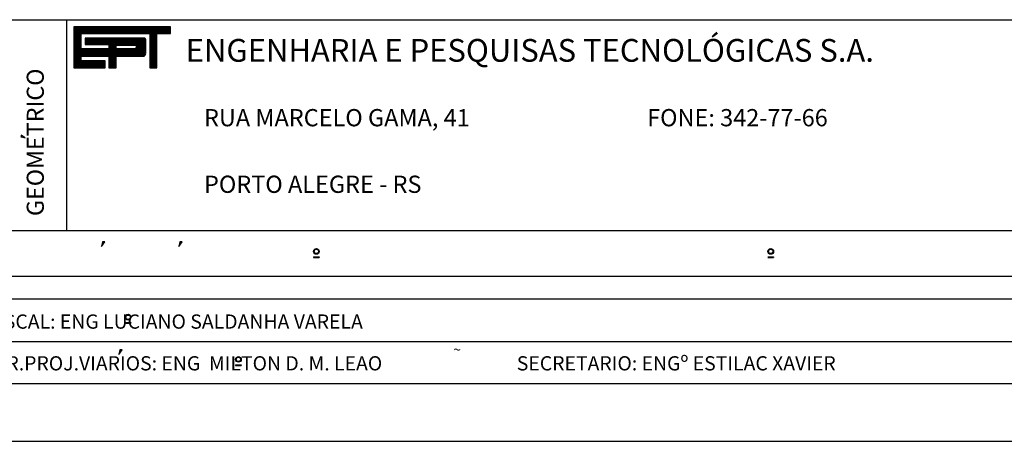
# Model space of a CAD drawing. Extents: x -299 to 1591, y -236 to 449.
# Drawn here: x 870 to 956, y -231 to -194 of the extents above; entities that cross this region are included whole.
import ezdxf

# ---------------------------------------------------------------- set-up
doc = ezdxf.new("R2010")
doc.units = 0
doc.header["$MEASUREMENT"] = 0
doc.linetypes.add('LIN0', pattern=[0])
doc.layers.get('0').update_dxf_attribs({"linetype": 'LIN0'})
doc.layers.add('PRANCHA', color=7, linetype='CONTINUOUS')
doc.styles.add('ROMAND', font='romand')

# ---------------------------------------------------------------- blocks, each defined once
blk = doc.blocks.new('*X7')
at = {"color": 0}
for p, q in [((412.22, 37.92), (427.13, 37.92)), ((412.22, 37.76), (427.13, 37.76)), ((412.22, 37.6), (427.13, 37.6)), ((412.22, 37.44), (427.13, 37.44)), ((412.22, 37.28), (427.13, 37.28)), ((412.22, 37.12), (427.13, 37.12)), ((412.22, 36.96), (427.13, 36.96)), ((412.22, 36.8), (413.38, 36.8)), ((412.22, 36.64), (413.38, 36.64)), ((412.22, 36.48), (413.38, 36.48)), ((423.94, 36.8), (425.05, 36.8)), ((423.94, 36.64), (425.05, 36.64)), ((423.94, 36.48), (425.05, 36.48)), ((412.22, 36.32), (413.38, 36.32)), ((412.22, 36.16), (413.38, 36.16)), ((412.22, 36), (413.38, 36)), ((412.22, 35.84), (413.38, 35.84)), ((412.22, 35.68), (413.38, 35.68)), ((412.22, 35.52), (413.38, 35.52)), ((412.22, 35.36), (413.38, 35.36)), ((412.22, 35.2), (413.38, 35.2)), ((412.22, 35.04), (413.38, 35.04)), ((413.98, 36), (423.31, 36)), ((413.98, 35.84), (423.31, 35.84)), ((413.98, 35.68), (423.31, 35.68)), ((413.98, 35.52), (423.31, 35.52)), ((413.98, 35.36), (423.31, 35.36)), ((417.62, 35.2), (423.31, 35.2)), ((417.62, 35.04), (418.77, 35.04)), ((421.77, 35.04), (423.31, 35.04)), ((423.09, 36.16), (423.15, 36.16)), ((423.94, 36.32), (425.05, 36.32)), ((423.94, 36.16), (425.05, 36.16)), ((423.94, 36), (425.05, 36)), ((423.94, 35.84), (425.05, 35.84)), ((423.94, 35.68), (425.05, 35.68)), ((423.94, 35.52), (425.05, 35.52)), ((423.94, 35.36), (425.05, 35.36)), ((423.94, 35.2), (425.05, 35.2)), ((423.94, 35.04), (425.05, 35.04)), ((412.22, 34.88), (413.38, 34.88)), ((412.22, 34.72), (413.38, 34.72)), ((412.22, 34.56), (413.38, 34.56)), ((412.22, 34.4), (423.31, 34.4)), ((412.22, 34.24), (423.31, 34.24)), ((412.22, 34.08), (423.31, 34.08)), ((412.22, 33.92), (423.31, 33.92)), ((412.22, 33.76), (423.31, 33.76)), ((412.22, 33.6), (423.28, 33.6)), ((412.22, 33.44), (423.14, 33.44)), ((417.62, 34.88), (418.77, 34.88)), ((417.62, 34.72), (418.77, 34.72)), ((417.62, 34.56), (418.77, 34.56)), ((421.74, 34.56), (423.31, 34.56)), ((421.87, 34.72), (423.31, 34.72)), ((421.88, 34.88), (423.31, 34.88)), ((423.94, 34.88), (425.05, 34.88)), ((423.94, 34.72), (425.05, 34.72)), ((423.94, 34.56), (425.05, 34.56)), ((423.94, 34.4), (425.05, 34.4)), ((423.94, 34.24), (425.05, 34.24)), ((423.94, 34.08), (425.05, 34.08)), ((423.94, 33.92), (425.05, 33.92)), ((423.94, 33.76), (425.05, 33.76)), ((423.94, 33.6), (425.05, 33.6)), ((423.94, 33.44), (425.05, 33.44)), ((412.22, 33.28), (413.38, 33.28)), ((412.22, 33.12), (413.38, 33.12)), ((412.22, 32.96), (413.38, 32.96)), ((412.22, 32.8), (413.38, 32.8)), ((412.22, 32.64), (417.05, 32.64)), ((412.22, 32.48), (417.05, 32.48)), ((412.22, 32.32), (417.05, 32.32)), ((412.22, 32.16), (417.05, 32.16)), ((412.22, 32), (417.05, 32)), ((417.65, 33.28), (418.78, 33.28)), ((417.65, 33.12), (418.78, 33.12)), ((417.65, 32.96), (418.78, 32.96)), ((417.65, 32.8), (418.78, 32.8)), ((417.65, 32.64), (418.78, 32.64)), ((417.65, 32.48), (418.78, 32.48)), ((417.65, 32.32), (418.78, 32.32)), ((417.65, 32.16), (418.78, 32.16)), ((417.65, 32), (418.78, 32)), ((423.94, 33.28), (425.05, 33.28)), ((423.94, 33.12), (425.05, 33.12)), ((423.94, 32.96), (425.05, 32.96)), ((423.94, 32.8), (425.05, 32.8)), ((423.94, 32.64), (425.05, 32.64)), ((423.94, 32.48), (425.05, 32.48)), ((423.94, 32.32), (425.05, 32.32)), ((423.94, 32.16), (425.05, 32.16)), ((423.94, 32), (425.05, 32)), ((412.22, 31.84), (417.05, 31.84)), ((412.22, 31.68), (417.05, 31.68)), ((417.65, 31.84), (418.78, 31.84)), ((417.65, 31.68), (418.78, 31.68)), ((423.94, 31.84), (425.05, 31.84)), ((423.94, 31.68), (425.05, 31.68))]:
    blk.add_line(p, q, dxfattribs=at)

msp = doc.modelspace()

# ---------------------------------------------------------------- linework, layer by layer
at = {"layer": 'PRANCHA', "color": 253}
for p, q in [((865.83, -193.659), (1045.459, -193.659)), ((641.434, -225.578), (1045.378, -225.579))]:
    msp.add_line(p, q, dxfattribs=at)
at = {"layer": 'PRANCHA', "color": 254}
for p, q in [((873.83, -212.159), (873.83, -193.659)), ((869.817, -203.785), (869.817, -203.965)), ((869.817, -203.785), (869.817, -203.785)), ((870.169, -204.034), (869.817, -203.785)), ((869.817, -203.965), (869.817, -203.931)), ((869.817, -203.931), (870.169, -204.034)), ((865.83, -212.159), (1045.459, -212.159)), ((865.83, -216.16), (1045.459, -216.16)), ((865.83, -218.16), (1045.459, -218.16)), ((865.83, -221.91), (957.957, -221.91)), ((878.69, -222.618), (878.69, -222.618))]:
    msp.add_line(p, q, dxfattribs=at)
at = {"layer": 'PRANCHA', "color": 9}
for p, q in [((882.928, -194.271), (874.431, -194.271)), ((874.431, -194.271), (874.431, -197.87)), ((882.928, -194.871), (882.928, -194.271)), ((875.093, -194.871), (881.111, -194.871)), ((875.093, -196.224), (875.093, -194.871)), ((880.623, -195.276), (875.432, -195.276)), ((875.432, -195.276), (875.432, -195.825)), ((880.751, -196.639), (880.751, -195.394)), ((881.111, -194.871), (881.111, -197.87)), ((881.742, -194.871), (882.928, -194.871)), ((881.742, -197.87), (881.742, -194.871)), ((877.509, -196.224), (875.093, -196.224)), ((875.432, -195.825), (877.509, -195.825)), ((877.509, -195.825), (877.509, -196.224)), ((875.093, -196.871), (877.525, -196.871)), ((875.093, -197.27), (875.093, -196.871)), ((877.525, -196.871), (877.525, -197.87)), ((878.171, -196.871), (880.543, -196.871)), ((878.171, -197.87), (878.171, -196.871)), ((874.431, -197.87), (877.181, -197.869)), ((877.181, -197.27), (875.093, -197.27)), ((877.181, -197.869), (877.181, -197.27)), ((877.525, -197.87), (878.171, -197.87)), ((881.111, -197.87), (881.742, -197.87))]:
    msp.add_line(p, q, dxfattribs=at)
at = {"layer": 'PRANCHA', "color": 8}
for p, q in [((876.953, -213.144), (876.872, -213.56)), ((876.872, -213.56), (877.166, -213.144)), ((876.953, -213.144), (876.994, -213.144)), ((877.166, -213.144), (876.953, -213.144)), ((877.166, -213.144), (877.166, -213.144)), ((883.742, -213.144), (883.661, -213.56)), ((883.661, -213.56), (883.955, -213.144)), ((883.742, -213.144), (883.783, -213.144)), ((883.955, -213.144), (883.742, -213.144)), ((883.955, -213.144), (883.955, -213.144)), ((895.488, -214.463), (895.488, -214.523)), ((895.488, -214.463), (895.992, -214.463)), ((895.488, -214.523), (895.992, -214.523)), ((895.992, -214.463), (895.992, -214.523)), ((935.385, -214.463), (935.889, -214.463)), ((935.385, -214.523), (935.889, -214.523)), ((935.54, -214.463), (935.54, -214.523)), ((935.889, -214.463), (935.889, -214.523)), ((878.95, -220.236), (878.95, -220.296)), ((878.95, -220.236), (879.454, -220.236)), ((878.95, -220.296), (879.454, -220.296)), ((879.454, -220.236), (879.454, -220.296)), ((878.395, -223.034), (878.69, -222.618)), ((878.477, -222.618), (878.395, -223.034)), ((878.69, -222.618), (878.477, -222.618)), ((878.477, -222.618), (878.517, -222.618)), ((888.647, -223.939), (889.151, -223.939)), ((888.647, -223.939), (888.647, -223.999)), ((888.647, -223.999), (889.151, -223.999)), ((889.151, -223.939), (889.151, -223.999))]:
    msp.add_line(p, q, dxfattribs=at)
at = {"layer": 'PRANCHA', "color": 7}
msp.add_line((630.459, -230.659), (1050.459, -230.66), dxfattribs=at)
at = {"layer": 'PRANCHA', "color": 9}
msp.add_lwpolyline([(878.163, -196.214), (878.163, -195.881), (879.771, -195.881, -1), (879.771, -196.214)], format="xyb", close=True, dxfattribs=at)
at = {"layer": 'PRANCHA', "color": 8}
for centre, radius in [((895.74, -213.993), 0.25), ((895.74, -213.993), 0.19), ((935.637, -213.993), 0.25), ((935.637, -213.993), 0.19), ((879.202, -219.766), 0.25), ((879.202, -219.766), 0.19), ((888.899, -223.469), 0.25), ((888.899, -223.469), 0.19)]:
    msp.add_circle(centre, radius, dxfattribs=at)
at = {"layer": 'PRANCHA', "color": 9}
for centre, radius, start, end in [((880.635, -195.391), 0.116, 358.80289, 96.901), ((880.545, -196.873), 0.00355, 140.74105, 230.74105), ((880.52, -196.639), 0.233, 275.52941, 359.17771)]:
    msp.add_arc(centre, radius, start, end, dxfattribs=at)

# ---------------------------------------------------------------- block references
at = {"layer": 'PRANCHA', "color": 9, "xscale": 0.5700107569761599, "yscale": 0.5700107569761599, "zscale": 0.5700107569761599}
msp.add_blockref('*X7', (639.459, -215.89), dxfattribs=at)

# ---------------------------------------------------------------- texts
at = {"layer": 'PRANCHA', "color": 250, "style": 'ROMAND'}
msp.add_text(' ENGENHARIA E PESQUISAS TECNOLÓGICAS S.A.', height=1.99504, dxfattribs=at).set_placement((883.656, -197.348))
at = {"layer": 'PRANCHA', "color": 254, "style": 'ROMAND'}
msp.add_text('GEOMETRICO', height=1.5, rotation=90, dxfattribs=at).set_placement((871.807, -210.892))
at = {"layer": 'PRANCHA', "color": 8, "style": 'ROMAND'}
for s, height, p in [('RUA MARCELO GAMA, 41', 1.51253, (885.873, -203.014)), ('FONE: 342-77-66', 1.51253, (924.785, -203.014)), ('PORTO ALEGRE - RS', 1.51253, (885.873, -208.858)), ('FISCAL: ENG LUCIANO SALDANHA VARELA', 1.25002, (866.852, -220.777)), ('~', 0.9, (907.764, -223.067)), ('SECRETARIO: ENGº ESTILAC XAVIER', 1.25002, (913.34, -224.44)), ('DIR.PROJ.VIARIOS: ENG  MILTON D. M. LEAO', 1.25002, (866.852, -224.44))]:
    msp.add_text(s, height=height, dxfattribs=at).set_placement(p)

doc.saveas('drawing.dxf')
